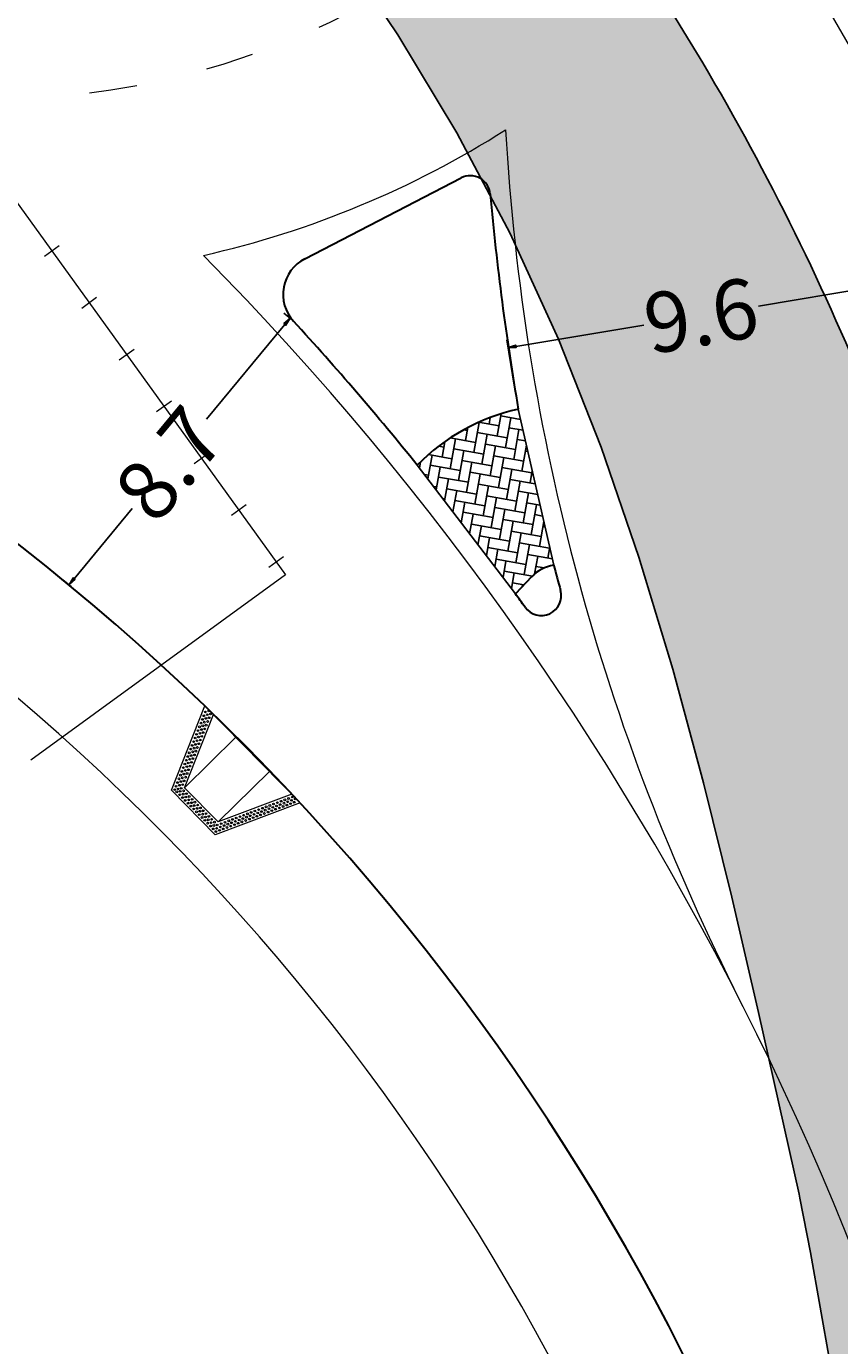
# Model space of a CAD drawing. Units: millimetres. Extents: x 180307 to 183500, y 1664929 to 1667027.
# Drawn here: x 180426 to 180446, y 1666741 to 1666774 of the extents above; entities that cross this region are included whole.
import ezdxf

# ---------------------------------------------------------------- set-up
doc = ezdxf.new("R2010")
doc.units = ezdxf.units.MM
doc.linetypes.add('ACAD_ISO03W100', pattern=[30, 12, -18])
doc.linetypes.add('CONTINUO', pattern=[0])
for name, color, linetype in [('GM_cotas', 2, 'Continuous'), ('GM_travessia pedestre', 252, 'Continuous'), ('TOP_pavimento existente', 7, 'CONTINUO')]:
    doc.layers.add(name, color=color, linetype=linetype)
for name, color, linetype, lineweight in [('GM_meio-fio', 3, 'Continuous', 30), ('GM_passeio', 2, 'Continuous', 20), ('GM_rebaixamento', 1, 'Continuous', 9), ('SN_linha divisão de fluxo', 7, 'Continuous', 13), ('TOP-CADASTROS', 11, 'Continuous', 0), ('TOP-MEIO-FIO', 11, 'Continuous', 0)]:
    doc.layers.add(name, color=color, linetype=linetype, lineweight=lineweight)
doc.styles.add('DIMENSOES', font='ARIAL.TTF', dxfattribs={"height": 1.5})
doc.dimstyles.get("Standard").update_dxf_attribs({"dimtxt": 0.2, "dimasz": 0.2, "dimexe": 0.2, "dimexo": 0.05, "dimgap": 0.09, "dimtad": 0, "dimzin": 1, "dimdsep": 46, "dimtxsty": 'DIMENSOES', "dimblk": 'VDDIM_DEFAULT', "dimcen": 0.09, "dimclrd": 1, "dimclre": 1, "dimclrt": 256, "dimaunit": 1, "dimadec": 3, "dimazin": 0, "dimtfac": 1, "dimtix": 1, "dimtmove": 0, "dimatfit": 3, "dimfxl": 0, "dimtolj": 1, "dimtzin": 1, "dimarcsym": 0})

# ---------------------------------------------------------------- blocks, each defined once
blk = doc.blocks.new('MUR')
at = {"layer": 'TOP-CADASTROS'}
blk.add_line((0, 0.229), (0, -0.229), dxfattribs=at)
blk = doc.blocks.new('RC')
at = {"layer": 'GM_rebaixamento'}
for p, q in [((0.964, 0), (0.964, 1.8)), ((2.164, 0), (2.164, 1.8)), ((-0.142, 0), (3.271, 0))]:
    blk.add_line(p, q, dxfattribs=at)
at = {"layer": 'GM_rebaixamento', "color": 34}
blk.add_lwpolyline([(-0.142, 0), (0.782, 2.08), (2.346, 2.08), (3.271, 0)], dxfattribs=at)
at = {"layer": 'GM_rebaixamento'}
blk.add_lwpolyline([(0.164, 0), (0.964, 1.8), (2.164, 1.8), (2.964, 0)], dxfattribs=at)
at = {"layer": 'GM_rebaixamento', "color": 34}
for centre in [(0.828, 2.01), (0.923, 2.01), (1.023, 2.01), (1.123, 2.01), (1.223, 2.01), (1.323, 2.01), (1.423, 2.01), (1.523, 2.01), (1.623, 2.01), (1.723, 2.01), (1.823, 2.01), (1.923, 2.01), (2.023, 2.01), (2.123, 2.01), (2.223, 2.01), (2.301, 2.01), (0.667, 1.649), (0.708, 1.74), (0.748, 1.831), (0.751, 1.666), (0.789, 1.923), (0.792, 1.757), (0.833, 1.849), (0.836, 1.683), (0.873, 1.94), (0.876, 1.774), (0.923, 1.87), (0.973, 1.94), (1.023, 1.87), (1.073, 1.94), (1.123, 1.87), (1.173, 1.94), (1.223, 1.87), (1.273, 1.94), (1.323, 1.87), (1.373, 1.94), (1.423, 1.87), (1.473, 1.94), (1.523, 1.87), (1.573, 1.94), (1.623, 1.87), (1.673, 1.94), (1.723, 1.87), (1.773, 1.94), (1.823, 1.87), (1.873, 1.94), (1.923, 1.87), (1.973, 1.94), (2.023, 1.87), (2.073, 1.94), (2.123, 1.87), (2.173, 1.94), (2.21, 1.87), (2.25, 1.779), (2.255, 1.94), (2.291, 1.687), (2.296, 1.849), (2.336, 1.757), (2.338, 1.927), (2.377, 1.666), (2.378, 1.835), (2.419, 1.744), (2.459, 1.653), (0.545, 1.374), (0.586, 1.466), (0.589, 1.3), (0.626, 1.557), (0.629, 1.392), (0.67, 1.483), (0.673, 1.318), (0.711, 1.574), (0.714, 1.409), (0.754, 1.5), (0.795, 1.592), (2.331, 1.596), (2.372, 1.504), (2.413, 1.413), (2.418, 1.574), (2.453, 1.322), (2.458, 1.483), (2.499, 1.392), (2.5, 1.561), (2.539, 1.3), (2.541, 1.47), (2.581, 1.379), (0.383, 1.009), (0.423, 1.1), (0.464, 1.192), (0.467, 1.026), (0.505, 1.283), (0.508, 1.118), (0.548, 1.209), (0.551, 1.043), (0.592, 1.135), (0.633, 1.226), (2.494, 1.23), (2.535, 1.139), (2.575, 1.048), (2.58, 1.209), (2.621, 1.118), (2.622, 1.287), (2.661, 1.026), (2.662, 1.196), (2.703, 1.104), (2.744, 1.013), (0.22, 0.643), (0.261, 0.735), (0.302, 0.826), (0.305, 0.661), (0.342, 0.918), (0.345, 0.752), (0.386, 0.843), (0.389, 0.678), (0.426, 0.935), (0.429, 0.769), (0.47, 0.861), (0.511, 0.952), (2.616, 0.956), (2.656, 0.865), (2.697, 0.773), (2.702, 0.935), (2.738, 0.682), (2.742, 0.843), (2.783, 0.752), (2.784, 0.922), (2.824, 0.661), (2.825, 0.83), (2.866, 0.739), (2.906, 0.648), (0.098, 0.369), (0.139, 0.461), (0.18, 0.552), (0.183, 0.387), (0.223, 0.478), (0.226, 0.312), (0.264, 0.569), (0.267, 0.404), (0.308, 0.495), (0.348, 0.587), (2.778, 0.591), (2.819, 0.499), (2.859, 0.408), (2.864, 0.569), (2.9, 0.317), (2.905, 0.478), (2.946, 0.387), (2.947, 0.556), (2.987, 0.465), (3.028, 0.373), (-0.023, 0.095), (0.017, 0.186), (0.02, 0.021), (0.058, 0.278), (0.061, 0.112), (0.102, 0.204), (0.105, 0.038), (0.142, 0.295), (0.145, 0.13), (0.186, 0.221), (2.941, 0.225), (2.981, 0.134), (2.986, 0.295), (3.022, 0.042), (3.027, 0.204), (3.067, 0.112), (3.069, 0.282), (3.108, 0.021), (3.109, 0.191), (3.15, 0.099)]:
    blk.add_circle(centre, 0.022, dxfattribs=at)
blk = doc.blocks.new('VDDIM_DEFAULT')
at = {"linetype": 'Continuous'}
blk.add_hatch(color=0, dxfattribs=at).paths.add_polyline_path([(0, 0), (-1, -0.1665), (-1, 0.1665)], flags=0)
at = {"color": 0, "linetype": 'Continuous'}
blk.add_lwpolyline([(0, 0), (-1, -0.1665), (-1, 0.1665), (0, 0)], dxfattribs=at)
blk = doc.blocks.new('*D108')
at = {"layer": 'DEFPOINTS', "color": 0}
for p in [(180447.236, 1666766.642), (180437.579, 1666766.283), (180437.781, 1666765.068)]:
    blk.add_point(p, dxfattribs=at)
at = {"layer": 'GM_cotas', "color": 1, "lineweight": -2}
for p, q in [((180447.198, 1666766.871), (180447.001, 1666768.054)), ((180446.837, 1666767.824), (180443.847, 1666767.326)), ((180437.776, 1666766.315), (180440.977, 1666766.848)), ((180437.743, 1666765.296), (180437.546, 1666766.48))]:
    blk.add_line(p, q, dxfattribs=at)
at = {"layer": 'GM_cotas', "color": 1, "lineweight": -2, "xscale": 0.2, "yscale": 0.2, "zscale": 0.2}
for p, rotation in [((180447.034, 1666767.857), 9.453636711141948), ((180437.579, 1666766.283), 189.453636711142)]:
    blk.add_blockref('VDDIM_DEFAULT', p, dxfattribs=dict(at, rotation=rotation))
at = {"layer": 'GM_cotas', "insert": (180442.412, 1666767.087), "char_height": 1.5, "attachment_point": 5, "rotation": 9.4536, "style": 'DIMENSOES'}
blk.add_mtext('\\A1;9.6', dxfattribs=at)
blk = doc.blocks.new('*D109')
at = {"layer": 'DEFPOINTS', "color": 0}
for p in [(180432.208, 1666766.945), (180426.585, 1666760.342), (180426.674, 1666760.269)]:
    blk.add_point(p, dxfattribs=at)
at = {"layer": 'GM_cotas', "color": 1, "lineweight": -2}
for p, q in [((180432.169, 1666766.977), (180431.965, 1666767.147)), ((180431.991, 1666766.865), (180430.028, 1666764.496)), ((180426.713, 1666760.496), (180428.169, 1666762.253)), ((180426.636, 1666760.301), (180426.431, 1666760.47))]:
    blk.add_line(p, q, dxfattribs=at)
at = {"layer": 'GM_cotas', "color": 1, "lineweight": -2, "xscale": 0.2, "yscale": 0.2, "zscale": 0.2}
for p, rotation in [((180432.119, 1666767.019), 50.3484053952669), ((180426.585, 1666760.342), 230.3484053952669)]:
    blk.add_blockref('VDDIM_DEFAULT', p, dxfattribs=dict(at, rotation=rotation))
at = {"layer": 'GM_cotas', "insert": (180429.098, 1666763.375), "char_height": 1.5, "attachment_point": 5, "rotation": 50.3484, "style": 'DIMENSOES'}
blk.add_mtext('\\A1;8.7', dxfattribs=at)

msp = doc.modelspace()

# ---------------------------------------------------------------- hatches: boundary and pattern name
at = {"layer": 'GM_travessia pedestre'}
h = msp.add_hatch(dxfattribs=at)
h.set_pattern_fill('AR-HBONE', color=256, scale=0.0025, angle=34.9651, style=0)
h.set_pattern_definition([(79.965098446, (-1014.6179, 111.7898), (-0.205855253744, 0.294373257118), [0.762, -0.254]), (169.965098446, (-1014.57363, 112.0399), (-0.205855253744, 0.294373257118), [0.762, -0.254])])
edge = h.paths.add_edge_path()
edge.add_arc((180438.889, 1666759.852), 5, 102.148, 135.7609)
edge.add_line((180435.306, 1666763.34), (180437.763, 1666760.12))
edge.add_line((180437.763, 1666760.12), (180438.164, 1666760.541))
edge.add_arc((180438.889, 1666759.852), 1, 99.4356, 136.3988, ccw=False)
edge.add_line((180438.725, 1666760.838), (180437.836, 1666764.74))
at = {"layer": 'TOP_pavimento existente'}
h = msp.add_hatch(color=256, dxfattribs=at)
edge = h.paths.add_edge_path()
edge.add_line((180355.107, 1666845.02), (180359.115, 1666850.063))
edge.add_line((180359.115, 1666850.063), (180365.334, 1666845.119))
edge.add_line((180365.334, 1666845.119), (180367.682, 1666843.248))
edge.add_line((180367.682, 1666843.248), (180370.023, 1666841.372))
edge.add_line((180370.023, 1666841.372), (180372.353, 1666839.49))
edge.add_line((180372.353, 1666839.49), (180374.668, 1666837.6))
edge.add_line((180374.668, 1666837.6), (180376.965, 1666835.699))
edge.add_line((180376.965, 1666835.699), (180379.24, 1666833.786))
edge.add_line((180379.24, 1666833.786), (180381.488, 1666831.859))
edge.add_line((180381.488, 1666831.859), (180384.721, 1666829.022))
edge.add_line((180384.721, 1666829.022), (180387.922, 1666826.167))
edge.add_line((180387.922, 1666826.167), (180391.124, 1666823.308))
edge.add_line((180391.124, 1666823.308), (180394.359, 1666820.464))
edge.add_line((180394.359, 1666820.464), (180397.659, 1666817.649))
edge.add_line((180397.659, 1666817.649), (180401.055, 1666814.88))
edge.add_line((180401.055, 1666814.88), (180404.58, 1666812.173))
edge.add_line((180404.58, 1666812.173), (180405.212, 1666811.722))
edge.add_line((180405.212, 1666811.722), (180418.254, 1666801.733))
edge.add_arc((180364.766, 1666731.995), 87.888, 32.68575, 52.5125, ccw=False)
edge.add_line((180438.736, 1666779.457), (180440.39, 1666776.821))
edge.add_line((180440.39, 1666776.821), (180441.984, 1666774.194))
edge.add_arc((180388.439, 1666741.376), 62.802, 13.82818, 31.50442, ccw=False)
edge.add_line((180449.421, 1666756.387), (180449.933, 1666754.377))
edge.add_line((180449.933, 1666754.377), (180450.412, 1666752.358))
edge.add_line((180450.412, 1666752.358), (180450.864, 1666750.337))
edge.add_line((180450.864, 1666750.337), (180451.157, 1666748.968))
edge.add_line((180451.157, 1666748.968), (180451.44, 1666747.6))
edge.add_line((180451.44, 1666747.6), (180451.711, 1666746.232))
edge.add_line((180451.711, 1666746.232), (180451.972, 1666744.865))
edge.add_line((180451.972, 1666744.865), (180452.221, 1666743.497))
edge.add_line((180452.221, 1666743.497), (180452.458, 1666742.127))
edge.add_line((180452.458, 1666742.127), (180452.682, 1666740.756))
edge.add_line((180452.682, 1666740.756), (180452.893, 1666739.383))
edge.add_line((180452.893, 1666739.383), (180453.145, 1666737.62))
edge.add_line((180453.145, 1666737.62), (180453.378, 1666735.852))
edge.add_line((180453.378, 1666735.852), (180453.595, 1666734.081))
edge.add_line((180453.595, 1666734.081), (180453.798, 1666732.308))
edge.add_line((180453.798, 1666732.308), (180453.989, 1666730.532))
edge.add_line((180453.989, 1666730.532), (180454.173, 1666728.755))
edge.add_line((180454.173, 1666728.755), (180454.351, 1666726.976))
edge.add_line((180454.351, 1666726.976), (180455.038, 1666720.013))
edge.add_line((180455.038, 1666720.013), (180448.092, 1666720.017))
edge.add_line((180448.092, 1666720.017), (180447.528, 1666725.735))
edge.add_line((180447.528, 1666725.735), (180447.35, 1666727.513))
edge.add_line((180447.35, 1666727.513), (180447.166, 1666729.291))
edge.add_line((180447.166, 1666729.291), (180446.974, 1666731.066))
edge.add_line((180446.974, 1666731.066), (180446.772, 1666732.84))
edge.add_line((180446.772, 1666732.84), (180446.555, 1666734.611))
edge.add_line((180446.555, 1666734.611), (180446.322, 1666736.378))
edge.add_line((180446.322, 1666736.378), (180446.07, 1666738.142))
edge.add_line((180446.07, 1666738.142), (180445.859, 1666739.515))
edge.add_line((180445.859, 1666739.515), (180445.635, 1666740.886))
edge.add_line((180445.635, 1666740.886), (180445.398, 1666742.255))
edge.add_line((180445.398, 1666742.255), (180445.149, 1666743.624))
edge.add_line((180445.149, 1666743.624), (180444.888, 1666744.991))
edge.add_line((180444.888, 1666744.991), (180444.868, 1666745.091))
edge.add_line((180444.868, 1666745.091), (180443.85, 1666749.635))
edge.add_line((180443.85, 1666749.635), (180443.182, 1666752.521))
edge.add_line((180443.182, 1666752.521), (180442.473, 1666755.389))
edge.add_line((180442.473, 1666755.389), (180441.705, 1666758.23))
edge.add_line((180441.705, 1666758.23), (180440.856, 1666761.034))
edge.add_line((180440.856, 1666761.034), (180439.907, 1666763.793))
edge.add_line((180439.907, 1666763.793), (180438.839, 1666766.497))
edge.add_line((180438.839, 1666766.497), (180437.63, 1666769.138))
edge.add_line((180437.63, 1666769.138), (180436.294, 1666771.66))
edge.add_line((180436.294, 1666771.66), (180434.818, 1666774.115))
edge.add_line((180434.818, 1666774.115), (180433.217, 1666776.503))
edge.add_line((180433.217, 1666776.503), (180431.503, 1666778.827))
edge.add_line((180431.503, 1666778.827), (180429.693, 1666781.088))
edge.add_line((180429.693, 1666781.088), (180427.8, 1666783.29))
edge.add_line((180427.8, 1666783.29), (180425.838, 1666785.432))
edge.add_line((180425.838, 1666785.432), (180423.822, 1666787.518))
edge.add_line((180423.822, 1666787.518), (180421.375, 1666789.924))
edge.add_line((180421.375, 1666789.924), (180418.878, 1666792.263))
edge.add_line((180418.878, 1666792.263), (180416.338, 1666794.544))
edge.add_line((180416.338, 1666794.544), (180413.763, 1666796.777))
edge.add_line((180413.763, 1666796.777), (180411.158, 1666798.972))
edge.add_line((180411.158, 1666798.972), (180408.531, 1666801.139))
edge.add_line((180408.531, 1666801.139), (180405.889, 1666803.287))
edge.add_line((180405.889, 1666803.287), (180403.239, 1666805.426))
edge.add_line((180403.239, 1666805.426), (180400.686, 1666807.484))
edge.add_line((180400.686, 1666807.484), (180398.134, 1666809.542))
edge.add_line((180398.134, 1666809.542), (180395.581, 1666811.603))
edge.add_line((180395.581, 1666811.603), (180393.029, 1666813.666))
edge.add_line((180393.029, 1666813.666), (180390.479, 1666815.732))
edge.add_line((180390.479, 1666815.732), (180387.931, 1666817.801))
edge.add_line((180387.931, 1666817.801), (180385.387, 1666819.874))
edge.add_line((180385.387, 1666819.874), (180382.846, 1666821.952))
edge.add_line((180382.846, 1666821.952), (180379.633, 1666824.591))
edge.add_line((180379.633, 1666824.591), (180376.427, 1666827.238))
edge.add_line((180376.427, 1666827.238), (180373.226, 1666829.89))
edge.add_line((180373.226, 1666829.89), (180370.03, 1666832.547))
edge.add_line((180370.03, 1666832.547), (180366.837, 1666835.209))
edge.add_line((180366.837, 1666835.209), (180363.647, 1666837.873))
edge.add_line((180363.647, 1666837.873), (180360.459, 1666840.54))
edge.add_line((180360.459, 1666840.54), (180355.107, 1666845.02))

# ---------------------------------------------------------------- linework, layer by layer
at = {"layer": 'GM_meio-fio'}
for p, q in [((180432.486, 1666768.509), (180436.404, 1666770.532)), ((180438.164, 1666760.541), (180437.763, 1666760.12))]:
    msp.add_line(p, q, dxfattribs=at)
for centre, radius, start, end in [((180436.633, 1666770.088), 0.5, 4.856, 117.3158), ((180505.081, 1666776.274), 68.227, 185.16602, 189.73292), ((180432.945, 1666767.621), 1, 117.3158, 222.4821), ((180376.527, 1666715.956), 75.5, 38.87382, 42.48214), ((180438.889, 1666759.852), 5, 102.148, 135.7609), ((180388.387, 1666714.072), 60, 6.68492, 52.61991), ((180438.889, 1666759.852), 1, 99.4356, 136.3988), ((180492.432, 1666774.829), 55.5, 194.6008, 195.2769), ((180376.527, 1666715.956), 75.5, 35.48576, 35.79978), ((180438.411, 1666760.074), 0.5, 215.4858, 15.2769)]:
    msp.add_arc(centre, radius, start, end, dxfattribs=at)
at = {"layer": 'GM_passeio'}
msp.add_arc((180388.387, 1666714.072), 57, 6.6849, 52.6199, dxfattribs=at)
at = {"layer": 'GM_travessia pedestre'}
msp.add_lwpolyline([(180437.836, 1666764.74, 0.147725), (180435.306, 1666763.34), (180437.763, 1666760.12), (180438.164, 1666760.541, -0.162696), (180438.725, 1666760.838)], format="xyb", close=True, dxfattribs=at)
at = {"layer": 'SN_linha divisão de fluxo', "color": 8, "linetype": 'ACAD_ISO03W100', "ltscale": 0.1}
msp.add_circle((180424.662, 1666792.007), 19.504, dxfattribs=at)
at = {"layer": 'SN_linha divisão de fluxo', "color": 8}
for centre, radius, start, end in [((180424.662, 1666792.007), 24.004, 282.7332, 302.3857), ((180492.432, 1666774.829), 55, 183.2232, 206.928), ((180376.527, 1666715.956), 75, 6.68492, 44.57428)]:
    msp.add_arc(centre, radius, start, end, dxfattribs=at)
at = {"layer": 'TOP-CADASTROS'}
msp.add_line((180432.003, 1666760.598), (180425.631, 1666755.953), dxfattribs=at)
for points in [[(180455.377, 1666741.424), (180448.391, 1666769.933), (180434.662, 1666793.659), (180434.584, 1666799.085), (180438.796, 1666803.997), (180447.206, 1666807.824), (180459.053, 1666811.791), (180465.883, 1666813.646)], [(180422.406, 1666773.887), (180432.003, 1666760.598)]]:
    msp.add_lwpolyline(points, dxfattribs=at)
at = {"layer": 'TOP-MEIO-FIO'}
msp.add_lwpolyline([(180440.39, 1666776.821), (180441.984, 1666774.194, -0.07728), (180449.421, 1666756.387), (180449.933, 1666754.377), (180450.412, 1666752.358), (180450.864, 1666750.337), (180451.157, 1666748.968), (180451.44, 1666747.6), (180451.711, 1666746.232), (180451.972, 1666744.865), (180452.221, 1666743.497), (180452.458, 1666742.127), (180452.682, 1666740.756), (180452.893, 1666739.383), (180453.145, 1666737.62), (180453.378, 1666735.852), (180453.595, 1666734.081), (180453.798, 1666732.308), (180453.989, 1666730.532), (180454.173, 1666728.755), (180454.351, 1666726.976), (180455.038, 1666720.013)], format="xyb", dxfattribs=at)
msp.add_lwpolyline([(180445.635, 1666740.886), (180445.398, 1666742.255), (180445.149, 1666743.624), (180444.888, 1666744.991), (180444.868, 1666745.091), (180443.85, 1666749.635), (180443.182, 1666752.521), (180442.473, 1666755.389), (180441.705, 1666758.23), (180440.856, 1666761.034), (180439.907, 1666763.793), (180438.839, 1666766.497), (180437.63, 1666769.138), (180436.294, 1666771.66), (180434.818, 1666774.115), (180433.217, 1666776.503)], dxfattribs=at)
at = {"layer": 'TOP_pavimento existente'}
msp.add_lwpolyline([(180440.39, 1666776.821), (180441.984, 1666774.194, -0.07728), (180449.421, 1666756.387), (180449.933, 1666754.377), (180450.412, 1666752.358), (180450.864, 1666750.337), (180451.157, 1666748.968), (180451.44, 1666747.6), (180451.711, 1666746.232), (180451.972, 1666744.865), (180452.221, 1666743.497), (180452.458, 1666742.127), (180452.682, 1666740.756), (180452.893, 1666739.383), (180453.145, 1666737.62), (180453.378, 1666735.852), (180453.595, 1666734.081), (180453.798, 1666732.308), (180453.989, 1666730.532), (180454.173, 1666728.755), (180454.351, 1666726.976), (180455.038, 1666720.013)], format="xyb", dxfattribs=at)
msp.add_lwpolyline([(180445.635, 1666740.886), (180445.398, 1666742.255), (180445.149, 1666743.624), (180444.888, 1666744.991), (180444.868, 1666745.091), (180443.85, 1666749.635), (180443.182, 1666752.521), (180442.473, 1666755.389), (180441.705, 1666758.23), (180440.856, 1666761.034), (180439.907, 1666763.793), (180438.839, 1666766.497), (180437.63, 1666769.138), (180436.294, 1666771.66), (180434.818, 1666774.115), (180433.217, 1666776.503)], dxfattribs=at)

# ---------------------------------------------------------------- block references
at = {"layer": 'GM_rebaixamento', "rotation": 134.4875490706268}
msp.add_blockref('RC', (180432.277, 1666754.983), dxfattribs=at)
at = {"layer": 'TOP-CADASTROS', "rotation": 305.8353475967581}
for p in [(180426.153, 1666768.698), (180427.09, 1666767.401), (180428.027, 1666766.104), (180428.963, 1666764.807), (180429.9, 1666763.51), (180430.837, 1666762.212), (180431.774, 1666760.915)]:
    msp.add_blockref('MUR', p, dxfattribs=at)

# ---------------------------------------------------------------- dimensions: what is measured, and where the dimension line sits
at = {"layer": 'GM_cotas'}
for base, p1, p2, angle, picture, middle in [((180437.579, 1666766.283), (180447.236, 1666766.642), (180437.781, 1666765.068), 189.4536, '*D108', (180442.412, 1666767.087)), ((180426.585, 1666760.342), (180432.208, 1666766.945), (180426.674, 1666760.269), 230.3484, '*D109', (180429.098, 1666763.375))]:
    dim = msp.add_linear_dim(base=base, p1=p1, p2=p2, angle=angle, dimstyle='Standard', override={"dimdec": 1, "dimfxlon": 1}, dxfattribs=at)
    dim.commit()
    dim.dimension.update_dxf_attribs({"geometry": picture, "text_midpoint": middle, "dimtype": 161})

doc.saveas('drawing.dxf')
